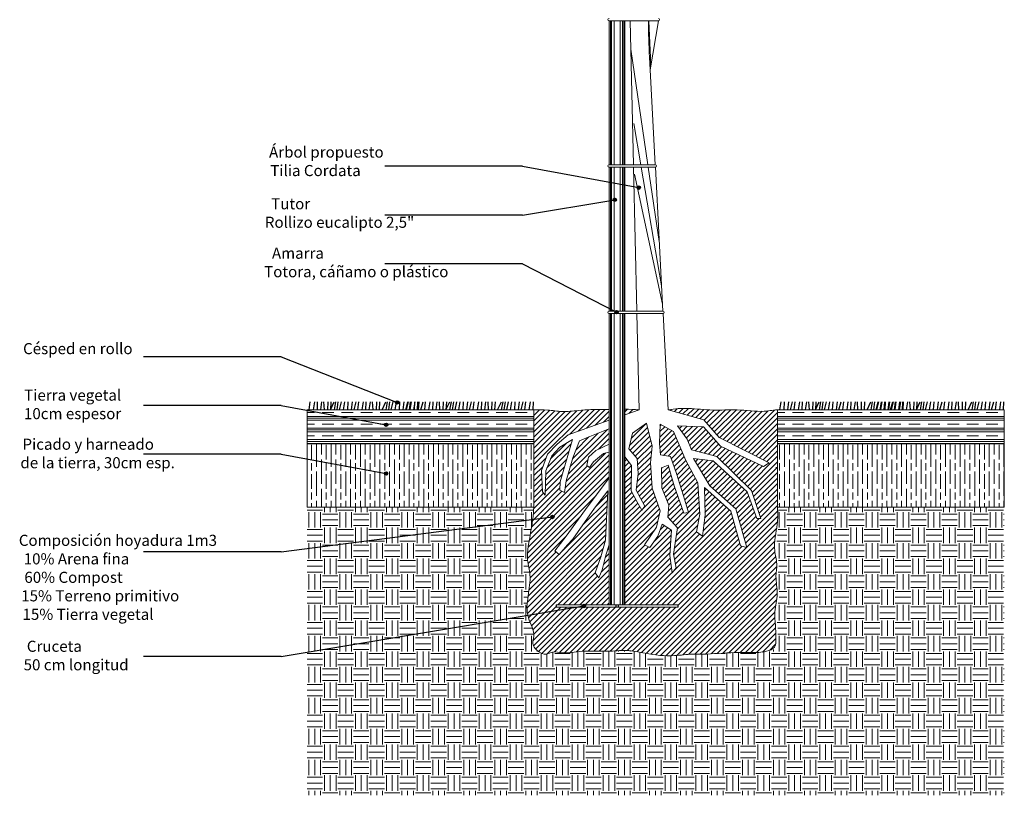
# Model space of a CAD drawing. Units: millimetres. Extents: x -629 to 3856, y -348 to 2024.
# Drawn here: x -370 to -366, y -339 to -336 of the extents above; entities that cross this region are included whole.
import ezdxf

# ---------------------------------------------------------------- set-up
doc = ezdxf.new("R2010")
doc.units = ezdxf.units.MM
for name, color, linetype, lineweight in [('A09_1LIQUIDAMBAR', 76, 'Continuous', 18), ('LAYER 0.09', 7, 'Continuous', 9), ('LAYER_0.15', 7, 'Continuous', 18), ('PAV_BALDOSA', 250, 'Continuous', 9), ('Pavimento', 251, 'Continuous', 13), ('TEXTO', 7, 'Continuous', 13), ('VEG_CESPED', 84, 'Continuous', 25)]:
    doc.layers.add(name, color=color, linetype=linetype, lineweight=lineweight)
doc.layers.add('COTAS', color=8, linetype='Continuous')
doc.styles.add('ROMANS', font='romans.shx')

msp = doc.modelspace()

# ---------------------------------------------------------------- hatches: boundary and pattern name
at = {"layer": 'COTAS', "linetype": 'Continuous', "ltscale": 0.7}
h = msp.add_hatch(color=256, dxfattribs=at)
edge = h.paths.add_edge_path()
edge.add_arc((-367.3979, -336.94524), 0.00699, 0, 360)
at = {"layer": 'COTAS'}
h = msp.add_hatch(color=256, dxfattribs=at)
edge = h.paths.add_edge_path()
edge.add_arc((-367.3979, -336.94524), 0.0035, 0, 360)
at = {"layer": 'COTAS', "linetype": 'Continuous', "ltscale": 0.7}
h = msp.add_hatch(color=256, dxfattribs=at)
edge = h.paths.add_edge_path()
edge.add_arc((-367.49633, -336.99483), 0.00699, 0, 360)
at = {"layer": 'COTAS'}
h = msp.add_hatch(color=256, dxfattribs=at)
edge = h.paths.add_edge_path()
edge.add_arc((-367.49633, -336.99483), 0.0035, 0, 360)
at = {"layer": 'COTAS', "linetype": 'Continuous', "ltscale": 0.7}
h = msp.add_hatch(color=256, dxfattribs=at)
edge = h.paths.add_edge_path()
edge.add_arc((-367.48878, -337.45567), 0.00699, 0, 360)
at = {"layer": 'COTAS'}
h = msp.add_hatch(color=256, dxfattribs=at)
edge = h.paths.add_edge_path()
edge.add_arc((-367.48878, -337.45567), 0.0035, 0, 360)
at = {"layer": 'COTAS', "linetype": 'Continuous', "ltscale": 0.7}
h = msp.add_hatch(color=256, dxfattribs=at)
edge = h.paths.add_edge_path()
edge.add_arc((-368.3888, -337.82629), 0.00699, 0, 360)
at = {"layer": 'COTAS'}
h = msp.add_hatch(color=256, dxfattribs=at)
edge = h.paths.add_edge_path()
edge.add_arc((-368.3888, -337.82629), 0.0035, 0, 360)
at = {"layer": 'COTAS', "linetype": 'Continuous', "ltscale": 0.7}
h = msp.add_hatch(color=256, dxfattribs=at)
edge = h.paths.add_edge_path()
edge.add_arc((-368.43461, -337.9176), 0.00699, 0, 360)
at = {"layer": 'COTAS'}
h = msp.add_hatch(color=256, dxfattribs=at)
edge = h.paths.add_edge_path()
edge.add_arc((-368.43461, -337.9176), 0.0035, 0, 360)
at = {"layer": 'COTAS', "linetype": 'Continuous', "ltscale": 0.7}
h = msp.add_hatch(color=256, dxfattribs=at)
edge = h.paths.add_edge_path()
edge.add_arc((-368.43461, -338.1176), 0.00699, 0, 360)
at = {"layer": 'COTAS'}
h = msp.add_hatch(color=256, dxfattribs=at)
edge = h.paths.add_edge_path()
edge.add_arc((-368.43461, -338.1176), 0.0035, 0, 360)
at = {"layer": 'COTAS', "linetype": 'Continuous', "ltscale": 0.7}
h = msp.add_hatch(color=256, dxfattribs=at)
edge = h.paths.add_edge_path()
edge.add_arc((-367.7521, -338.2961), 0.00699, 0, 360)
at = {"layer": 'COTAS'}
h = msp.add_hatch(color=256, dxfattribs=at)
edge = h.paths.add_edge_path()
edge.add_arc((-367.7521, -338.2961), 0.0035, 0, 360)
at = {"layer": 'COTAS', "linetype": 'Continuous', "ltscale": 0.7}
h = msp.add_hatch(color=256, dxfattribs=at)
edge = h.paths.add_edge_path()
edge.add_arc((-367.62284, -338.66107), 0.00699, 0, 360)
at = {"layer": 'COTAS'}
h = msp.add_hatch(color=256, dxfattribs=at)
edge = h.paths.add_edge_path()
edge.add_arc((-367.62284, -338.66107), 0.0035, 0, 360)
at = {"layer": 'Pavimento'}
h = msp.add_hatch(dxfattribs=at)
h.set_pattern_fill('ANSI31', color=256, scale=0.005)
edge = h.paths.add_edge_path()
edge.add_spline(control_points=[(-367.85344, -338.6996), (-367.85273, -338.70294), (-367.84521, -338.73238), (-367.81923, -338.76873), (-367.83822, -338.81697), (-367.81519, -338.84792), (-367.78007, -338.86548), (-367.75109, -338.84575), (-367.70036, -338.85929), (-367.62569, -338.84085), (-367.53371, -338.85057), (-367.44785, -338.83901), (-367.35766, -338.85951), (-367.26628, -338.86977), (-367.18825, -338.85704), (-367.10544, -338.85989), (-367.02589, -338.85052), (-366.93743, -338.85242), (-366.88394, -338.85165), (-366.83454, -338.83447), (-366.83512, -338.78591), (-366.83651, -338.73959), (-366.84325, -338.67806), (-366.82304, -338.61219), (-366.83993, -338.54619), (-366.8274, -338.48681), (-366.84999, -338.41536), (-366.82649, -338.33403), (-366.8275, -338.28151), (-366.82862, -338.25628)], knot_values=[0.7063901, 0.7063901, 0.7063901, 0.7063901, 0.7166003, 0.7969083, 0.8246069, 0.8591038, 0.9017723, 0.9264352, 0.9549637, 1.0509935, 1.1532, 1.230184, 1.3079703, 1.4284632, 1.5035411, 1.543581, 1.6764959, 1.743932, 1.8063225, 1.8430754, 1.8804661, 1.9342075, 1.9890006, 2.0624725, 2.1353158, 2.1870062, 2.2403231, 2.3536447, 2.430267, 2.430267, 2.430267, 2.430267], degree=3, periodic=0)
edge.add_line((-366.82862, -338.25628), (-366.82846, -338.25628))
edge.add_line((-366.82846, -338.25628), (-366.82846, -337.85628))
edge.add_spline(control_points=[(-366.82846, -337.85628), (-366.85234, -337.85884), (-366.90449, -337.86741), (-366.99068, -337.85199), (-367.09465, -337.86154), (-367.18874, -337.84781), (-367.24989, -337.85204), (-367.27723, -337.85628)], knot_values=[56.0770594, 56.0770594, 56.0770594, 56.0770594, 60.7802603, 71.8728274, 81.9007288, 91.9502616, 100.213951, 100.213951, 100.213951, 100.213951], degree=3, periodic=0)
edge.add_line((-367.27723, -337.85628), (-367.13109, -337.8982))
edge.add_line((-367.13109, -337.8982), (-367.06869, -337.96999))
edge.add_line((-367.06869, -337.96999), (-366.86275, -338.07455))
edge.add_line((-366.86275, -338.07455), (-366.88616, -338.08858))
edge.add_line((-366.88616, -338.08858), (-367.06302, -338.00589))
edge.add_line((-367.06302, -338.00589), (-367.13298, -337.92654))
edge.add_line((-367.13298, -337.92654), (-367.23886, -337.92276))
edge.add_line((-367.23886, -337.92276), (-367.19915, -337.97755))
edge.add_line((-367.19915, -337.97755), (-367.18214, -338.02101))
edge.add_line((-367.18214, -338.02101), (-367.07746, -338.04779))
edge.add_line((-367.07746, -338.04779), (-366.93544, -338.18716))
edge.add_line((-366.93544, -338.18716), (-366.8973, -338.30192))
edge.add_line((-366.8973, -338.30192), (-366.91341, -338.30225))
edge.add_line((-366.91341, -338.30225), (-366.9535, -338.19354))
edge.add_line((-366.9535, -338.19354), (-367.0932, -338.06567))
edge.add_line((-367.0932, -338.06567), (-367.17373, -338.05581))
edge.add_line((-367.17373, -338.05581), (-367.10629, -338.16872))
edge.add_line((-367.10629, -338.16872), (-366.99923, -338.26326))
edge.add_line((-366.99923, -338.26326), (-366.95525, -338.42082))
edge.add_line((-366.95525, -338.42082), (-366.98108, -338.41376))
edge.add_line((-366.98108, -338.41376), (-367.01998, -338.27155))
edge.add_line((-367.01998, -338.27155), (-367.12786, -338.17453))
edge.add_line((-367.12786, -338.17453), (-367.1262, -338.28731))
edge.add_line((-367.1262, -338.28731), (-367.13699, -338.37521))
edge.add_line((-367.13699, -338.37521), (-367.16134, -338.35732))
edge.add_line((-367.16134, -338.35732), (-367.14778, -338.28399))
edge.add_line((-367.14778, -338.28399), (-367.15525, -338.15545))
edge.add_line((-367.15525, -338.15545), (-367.20483, -338.06446))
edge.add_line((-367.20483, -338.06446), (-367.25588, -337.94543))
edge.add_line((-367.25588, -337.94543), (-367.31071, -337.9152))
edge.add_line((-367.31071, -337.9152), (-367.3126, -337.99456))
edge.add_line((-367.3126, -337.99456), (-367.30882, -338.04179))
edge.add_line((-367.30882, -338.04179), (-367.26722, -338.04746))
edge.add_line((-367.26722, -338.04746), (-367.24264, -338.11737))
edge.add_line((-367.24264, -338.11737), (-367.20861, -338.22695))
edge.add_line((-367.20861, -338.22695), (-367.19348, -338.27796))
edge.add_line((-367.19348, -338.27796), (-367.21239, -338.27985))
edge.add_line((-367.21239, -338.27985), (-367.2521, -338.16838))
edge.add_line((-367.2521, -338.16838), (-367.27668, -338.08336))
edge.add_line((-367.27668, -338.08336), (-367.30504, -338.09469))
edge.add_line((-367.30504, -338.09469), (-367.30315, -338.17594))
edge.add_line((-367.30315, -338.17594), (-367.27478, -338.24773))
edge.add_line((-367.27478, -338.24773), (-367.27857, -338.29686))
edge.add_line((-367.27857, -338.29686), (-367.23886, -338.34031))
edge.add_line((-367.23886, -338.34031), (-367.25588, -338.44801))
edge.add_line((-367.25588, -338.44801), (-367.24453, -338.50469))
edge.add_line((-367.24453, -338.50469), (-367.26155, -338.52548))
edge.add_line((-367.26155, -338.52548), (-367.271, -338.45368))
edge.add_line((-367.271, -338.45368), (-367.26344, -338.34976))
edge.add_line((-367.26344, -338.34976), (-367.30126, -338.3252))
edge.add_line((-367.30126, -338.3252), (-367.32016, -338.37432))
edge.add_line((-367.32016, -338.37432), (-367.3523, -338.42156))
edge.add_line((-367.3523, -338.42156), (-367.37499, -338.41022))
edge.add_line((-367.37499, -338.41022), (-367.32583, -338.33843))
edge.add_line((-367.32583, -338.33843), (-367.31071, -338.27041))
edge.add_line((-367.31071, -338.27041), (-367.34285, -338.17783))
edge.add_line((-367.34285, -338.17783), (-367.35041, -338.07391))
edge.add_line((-367.35041, -338.07391), (-367.34285, -338.00589))
edge.add_line((-367.34285, -338.00589), (-367.36585, -337.91068))
edge.add_line((-367.36585, -337.91068), (-367.42329, -337.95277))
edge.add_line((-367.42329, -337.95277), (-367.4386, -338.01591))
edge.add_line((-367.4386, -338.01591), (-367.40414, -338.05609))
edge.add_line((-367.40414, -338.05609), (-367.40031, -338.11732))
edge.add_line((-367.40031, -338.11732), (-367.40797, -338.1862))
edge.add_line((-367.40797, -338.1862), (-367.3735, -338.25125))
edge.add_line((-367.3735, -338.25125), (-367.38499, -338.26847))
edge.add_line((-367.38499, -338.26847), (-367.40605, -338.23212))
edge.add_line((-367.40605, -338.23212), (-367.42903, -338.18811))
edge.add_line((-367.42903, -338.18811), (-367.42712, -338.08479))
edge.add_line((-367.42712, -338.08479), (-367.4544, -338.04974))
edge.add_line((-367.4544, -338.04974), (-367.4544, -338.65628))
edge.add_line((-367.4544, -338.65628), (-367.2369, -338.65628))
edge.add_line((-367.2369, -338.65628), (-367.2369, -338.66628))
edge.add_line((-367.2369, -338.66628), (-367.65403, -338.66628))
edge.add_line((-367.65403, -338.66628), (-367.85344, -338.6996))
edge = h.paths.add_edge_path()
edge.add_line((-367.5194, -338.41031), (-367.53242, -338.45214))
edge.add_line((-367.53242, -338.45214), (-367.54774, -338.51337))
edge.add_line((-367.54774, -338.51337), (-367.56114, -338.54589))
edge.add_line((-367.56114, -338.54589), (-367.57646, -338.52485))
edge.add_line((-367.57646, -338.52485), (-367.55348, -338.4598))
edge.add_line((-367.55348, -338.4598), (-367.53434, -338.39092))
edge.add_line((-367.53434, -338.39092), (-367.52412, -338.18902))
edge.add_line((-367.52412, -338.18902), (-367.57959, -338.26043))
edge.add_line((-367.57959, -338.26043), (-367.66771, -338.38667))
edge.add_line((-367.66771, -338.38667), (-367.68996, -338.4096))
edge.add_line((-367.68996, -338.4096), (-367.72402, -338.45058))
edge.add_line((-367.72402, -338.45058), (-367.7421, -338.4353))
edge.add_line((-367.7421, -338.4353), (-367.69552, -338.37486))
edge.add_line((-367.69552, -338.37486), (-367.6058, -338.25023))
edge.add_line((-367.6058, -338.25023), (-367.56312, -338.19467))
edge.add_line((-367.56312, -338.19467), (-367.5194, -338.13493))
edge.add_line((-367.5194, -338.13493), (-367.5194, -338.03022))
edge.add_line((-367.5194, -338.03022), (-367.54227, -338.03526))
edge.add_line((-367.54227, -338.03526), (-367.58374, -338.06926))
edge.add_line((-367.58374, -338.06926), (-367.59969, -338.0937))
edge.add_line((-367.59969, -338.0937), (-367.61032, -338.08467))
edge.add_line((-367.61032, -338.08467), (-367.60447, -338.0512))
edge.add_line((-367.60447, -338.0512), (-367.57417, -338.02304))
edge.add_line((-367.57417, -338.02304), (-367.5194, -337.9972))
edge.add_line((-367.5194, -337.9972), (-367.5194, -337.93413))
edge.add_line((-367.5194, -337.93413), (-367.52314, -337.93539))
edge.add_line((-367.52314, -337.93539), (-367.59809, -337.96567))
edge.add_line((-367.59809, -337.96567), (-367.64147, -337.98422))
edge.add_line((-367.64147, -337.98422), (-367.6687, -338.05282))
edge.add_line((-367.6687, -338.05282), (-367.69537, -338.1475))
edge.add_line((-367.69537, -338.1475), (-367.70218, -338.19568))
edge.add_line((-367.70218, -338.19568), (-367.72147, -338.18661))
edge.add_line((-367.72147, -338.18661), (-367.72033, -338.15203))
edge.add_line((-367.72033, -338.15203), (-367.69877, -338.07663))
edge.add_line((-367.69877, -338.07663), (-367.67026, -337.97805))
edge.add_line((-367.67026, -337.97805), (-367.72181, -338.00985))
edge.add_line((-367.72181, -338.00985), (-367.75484, -338.04486))
edge.add_line((-367.75484, -338.04486), (-367.77939, -338.10659))
edge.add_line((-367.77939, -338.10659), (-367.78181, -338.20641))
edge.add_line((-367.78181, -338.20641), (-367.79228, -338.19296))
edge.add_line((-367.79228, -338.19296), (-367.79671, -338.10482))
edge.add_line((-367.79671, -338.10482), (-367.7722, -338.03845))
edge.add_line((-367.7722, -338.03845), (-367.73308, -337.99696))
edge.add_line((-367.73308, -337.99696), (-367.68804, -337.95902))
edge.add_line((-367.68804, -337.95902), (-367.5194, -337.8996))
edge.add_line((-367.5194, -337.8996), (-367.5194, -337.85566))
edge.add_spline(control_points=[(-367.5194, -337.85566), (-367.54427, -337.85576), (-367.58641, -337.85409), (-367.65055, -337.85976), (-367.70997, -337.86633), (-367.77161, -337.85585), (-367.81141, -337.856), (-367.83137, -337.85622)], knot_values=[0.5428955, 0.5428955, 0.5428955, 0.5428955, 7.9986646, 13.1696838, 19.8653985, 25.8140302, 31.7948551, 31.7948551, 31.7948551, 31.7948551], degree=3, periodic=0)
edge.add_line((-367.82846, -337.8562), (-367.82846, -338.25628))
edge.add_spline(control_points=[(-367.82846, -338.25628), (-367.82913, -338.27228), (-367.83102, -338.28906), (-367.83316, -338.30573), (-367.83326, -338.3065)], knot_values=[0.2607115, 0.2607115, 0.2607115, 0.2607115, 0.3088198, 0.3111577, 0.3111577, 0.3111577, 0.3111577], degree=3, periodic=0)
edge.add_line((-367.83326, -338.3065), (-367.75556, -338.29655))
edge.add_arc((-367.7521, -338.2961), 0.0035, 0, 187.29805, ccw=False)
edge.add_arc((-367.7521, -338.2961), 0.0035, -172.70195, 0, ccw=False)
edge.add_line((-367.75556, -338.29655), (-367.83326, -338.3065))
edge.add_spline(control_points=[(-367.83326, -338.3065), (-367.83557, -338.32437), (-367.84361, -338.37935), (-367.86278, -338.4555), (-367.83809, -338.54144), (-367.85257, -338.61686), (-367.85893, -338.67368), (-367.85344, -338.6996)], knot_values=[0.3111577, 0.3111577, 0.3111577, 0.3111577, 0.3652581, 0.4786293, 0.5393909, 0.6270953, 0.7063901, 0.7063901, 0.7063901, 0.7063901], degree=3, periodic=0)
edge.add_line((-367.85344, -338.6996), (-367.65403, -338.66628))
edge.add_line((-367.65403, -338.66628), (-367.7369, -338.66628))
edge.add_line((-367.7369, -338.66628), (-367.7369, -338.65628))
edge.add_line((-367.7369, -338.65628), (-367.5194, -338.65628))
edge.add_line((-367.5194, -338.65628), (-367.5194, -338.41031))
edge = h.paths.add_edge_path(flags=17)
edge.add_spline(control_points=[(-367.39645, -337.85628), (-367.41576, -337.85445), (-367.43507, -337.85418), (-367.4544, -337.85441)], knot_values=[38.2927114, 38.2927114, 38.2927114, 38.2927114, 44.0899813, 44.0899813, 44.0899813, 44.0899813], degree=3, periodic=0)
edge.add_line((-367.4544, -337.85441), (-367.4544, -337.8767))
edge.add_line((-367.4544, -337.8767), (-367.39645, -337.85628))
h = msp.add_hatch(dxfattribs=at)
h.set_pattern_fill('CLAY', color=256, scale=0.01, angle=1e-11, style=0)
h.paths.add_polyline_path([(-367.82846, -337.85628), (-368.75846, -337.85628), (-368.75846, -337.86628), (-368.75846, -337.99628), (-367.82846, -337.99628)])
h = msp.add_hatch(dxfattribs=at)
h.set_pattern_fill('CLAY', color=256, scale=0.01, style=0)
h.set_pattern_definition([(1e-11, (1.93, 0), (-1e-14, 0.047625), []), (1e-11, (1.93, 0.007938), (-1e-14, 0.047625), []), (1e-11, (1.93, 0.015875), (-1e-14, 0.047625), []), (1e-11, (1.93, 0.03175), (-1e-14, 0.047625), [0.047625, -0.03175])])
h.paths.add_polyline_path([(-365.89846, -337.85628), (-366.82846, -337.85628), (-366.82846, -337.86628), (-366.82846, -337.99628), (-365.89846, -337.99628)])
h = msp.add_hatch(dxfattribs=at)
h.set_pattern_fill('GOST_WOOD', color=256, scale=0.01, style=0)
h.paths.add_polyline_path([(-367.82846, -337.99628), (-368.75846, -337.99628), (-368.75846, -338.25628), (-367.82846, -338.25628)])
h = msp.add_hatch(dxfattribs=at)
h.set_pattern_fill('EARTH', color=256, scale=0.01, style=0)
h.set_pattern_definition([(0, (-346.91474, -518.60815), (0.0635, 0.0635), [0.0635, -0.0635]), (0, (-346.91474, -518.58434), (0.0635, 0.0635), [0.0635, -0.0635]), (0, (-346.91474, -518.560525), (0.0635, 0.0635), [0.0635, -0.0635]), (90, (-346.906805, -518.55259), (-0.0635, 0.0635), [0.0635, -0.0635]), (90, (-346.88299, -518.55259), (-0.0635, 0.0635), [0.0635, -0.0635]), (90, (-346.85918, -518.55259), (-0.0635, 0.0635), [0.0635, -0.0635])])
h.paths.add_polyline_path([(-368.75846, -338.25628), (-368.75846, -339.43758), (-365.89846, -339.43758), (-365.89846, -338.25628), (-366.82846, -338.25628), (-366.82982, -338.00674), (-366.83114, -338.0172), (-366.83236, -338.02766), (-366.83345, -338.03811), (-366.83435, -338.04856), (-366.83503, -338.059), (-366.83544, -338.06944), (-366.83554, -338.07987), (-366.83527, -338.09029), (-366.83461, -338.10071), (-366.83362, -338.11112), (-366.83243, -338.12153), (-366.83114, -338.13193), (-366.82987, -338.14235), (-366.82873, -338.15277), (-366.82784, -338.1632), (-366.82729, -338.17365), (-366.82701, -338.18411), (-366.82693, -338.19458), (-366.82695, -338.20505), (-366.82698, -338.21553), (-366.82692, -338.22601), (-366.82667, -338.23648), (-366.82621, -338.24695), (-366.8256, -338.25742), (-366.82491, -338.26788), (-366.82425, -338.27834), (-366.82369, -338.2888), (-366.82332, -338.29926), (-366.82323, -338.30972), (-366.8235, -338.32019), (-366.82419, -338.33066), (-366.82524, -338.34114), (-366.82654, -338.35161), (-366.82798, -338.36209), (-366.82943, -338.37255), (-366.83078, -338.38301), (-366.83192, -338.39345), (-366.83272, -338.40388), (-366.83308, -338.41429), (-366.83288, -338.42468), (-366.83201, -338.43505), (-366.83042, -338.44539), (-366.82843, -338.45571), (-366.82638, -338.46604), (-366.82466, -338.47637), (-366.82364, -338.48674), (-366.82357, -338.49714), (-366.82424, -338.50757), (-366.82525, -338.51803), (-366.82622, -338.52851), (-366.82676, -338.53899), (-366.82658, -338.54946), (-366.82581, -338.55994), (-366.82469, -338.5704), (-366.82346, -338.58085), (-366.82236, -338.59128), (-366.82163, -338.60169), (-366.8215, -338.61209), (-366.82213, -338.62245), (-366.82336, -338.63281), (-366.82499, -338.64316), (-366.82679, -338.65352), (-366.82854, -338.6639), (-366.83002, -338.67431), (-366.83101, -338.68476), (-366.83135, -338.69526), (-366.83117, -338.70578), (-366.83061, -338.71629), (-366.82985, -338.72674), (-366.82905, -338.73711), (-366.82837, -338.74738), (-366.82784, -338.75761), (-366.82742, -338.76791), (-366.8271, -338.7784), (-366.82686, -338.78918), (-366.8267, -338.80034), (-366.82716, -338.81145), (-366.82914, -338.82177), (-366.83354, -338.83053), (-366.84087, -338.83722), (-366.85037, -338.8421), (-366.86103, -338.84559), (-366.87189, -338.84809), (-366.88253, -338.84985), (-366.89299, -338.851), (-366.90333, -338.85167), (-366.91361, -338.85197), (-366.92389, -338.85205), (-366.92808, -338.85203), (-366.93198, -338.85205), (-366.93794, -338.85203), (-366.94393, -338.852), (-366.94993, -338.85196), (-366.95596, -338.85191), (-366.962, -338.85186), (-366.96805, -338.85181), (-366.97412, -338.85178), (-366.97462, -338.85178), (-366.97608, -338.85178), (-366.98661, -338.85187), (-366.99713, -338.85209), (-367.00763, -338.85244), (-367.01812, -338.85292), (-367.02859, -338.85349), (-367.03905, -338.85412), (-367.0495, -338.8548), (-367.05995, -338.85548), (-367.07039, -338.85615), (-367.08083, -338.85678), (-367.09127, -338.85734), (-367.10171, -338.8578), (-367.11216, -338.85814), (-367.12262, -338.85833), (-367.13308, -338.85834), (-367.13325, -338.85834), (-367.13745, -338.85836), (-367.1435, -338.85833), (-367.14955, -338.85826), (-367.1556, -338.8582), (-367.15725, -338.85819), (-367.1645, -338.85826), (-367.17496, -338.85866), (-367.1854, -338.85938), (-367.19583, -338.86032), (-367.20626, -338.86137), (-367.21668, -338.86246), (-367.22711, -338.86347), (-367.23754, -338.86433), (-367.24798, -338.86492), (-367.25843, -338.86522), (-367.26875, -338.86524), (-367.27023, -338.86526), (-367.27627, -338.86525), (-367.28231, -338.86515), (-367.28835, -338.86496), (-367.2944, -338.86469), (-367.30044, -338.86434), (-367.30648, -338.86391), (-367.31252, -338.86341), (-367.31856, -338.86283), (-367.3246, -338.86219), (-367.33063, -338.86148), (-367.33666, -338.86071), (-367.34268, -338.85988), (-367.3487, -338.859), (-367.35472, -338.85806), (-367.36073, -338.85708), (-367.36673, -338.85604), (-367.37272, -338.85497), (-367.37871, -338.85385), (-367.3847, -338.85272), (-367.39068, -338.85158), (-367.39665, -338.85045), (-367.40262, -338.84936), (-367.4086, -338.8483), (-367.41457, -338.84731), (-367.42055, -338.84639), (-367.42653, -338.84557), (-367.43251, -338.84485), (-367.4385, -338.84427), (-367.44449, -338.84382), (-367.4505, -338.84353), (-367.45442, -338.84345), (-367.45608, -338.84345), (-367.46652, -338.84381), (-367.47698, -338.84439), (-367.48745, -338.84509), (-367.49794, -338.8458), (-367.50843, -338.84642), (-367.51892, -338.84683), (-367.52942, -338.84698), (-367.53516, -338.84697), (-367.54123, -338.84698), (-367.54729, -338.84693), (-367.55335, -338.84683), (-367.55941, -338.84669), (-367.56547, -338.84653), (-367.57153, -338.84636), (-367.57758, -338.8462), (-367.58363, -338.84605), (-367.58968, -338.84594), (-367.59455, -338.84588), (-367.60275, -338.84598), (-367.61318, -338.84639), (-367.6236, -338.84714), (-367.63401, -338.84822), (-367.64441, -338.84947), (-367.65481, -338.85077), (-367.66523, -338.85198), (-367.67566, -338.85295), (-367.68613, -338.85353), (-367.69662, -338.8536), (-367.69687, -338.85358), (-367.69816, -338.85362), (-367.70423, -338.85361), (-367.71031, -338.85339), (-367.7164, -338.85291), (-367.72252, -338.85217), (-367.72865, -338.85116), (-367.73476, -338.85013), (-367.73975, -338.84953), (-367.74876, -338.85151), (-367.75854, -338.85565), (-367.76843, -338.85867), (-367.77622, -338.85851), (-367.78123, -338.85898), (-367.78713, -338.85843), (-367.79302, -338.8569), (-367.79883, -338.85453), (-367.8045, -338.85143), (-367.80995, -338.84773), (-367.81512, -338.84356), (-367.81991, -338.83902), (-367.82419, -338.83418), (-367.8278, -338.82905), (-367.83058, -338.82367), (-367.83238, -338.81809), (-367.83304, -338.81233), (-367.83262, -338.80643), (-367.83152, -338.80044), (-367.83016, -338.7944), (-367.82898, -338.78837), (-367.82837, -338.78238), (-367.82841, -338.77645), (-367.82904, -338.77058), (-367.83017, -338.76474), (-367.83172, -338.75893), (-367.83361, -338.75315), (-367.83577, -338.74739), (-367.83811, -338.74164), (-367.84057, -338.73589), (-367.84305, -338.73013), (-367.84547, -338.72436), (-367.84777, -338.71856), (-367.84986, -338.71274), (-367.85166, -338.70687), (-367.85314, -338.70097), (-367.85432, -338.69503), (-367.85522, -338.68905), (-367.85585, -338.68304), (-367.85625, -338.67701), (-367.85642, -338.67095), (-367.85639, -338.66488), (-367.85618, -338.65878), (-367.85581, -338.65268), (-367.85529, -338.64657), (-367.85466, -338.64046), (-367.85393, -338.63434), (-367.85311, -338.62823), (-367.85224, -338.62213), (-367.85132, -338.61603), (-367.85038, -338.60995), (-367.84944, -338.60388), (-367.84852, -338.59782), (-367.84763, -338.59176), (-367.84679, -338.58572), (-367.84602, -338.57969), (-367.84535, -338.57367), (-367.84478, -338.56765), (-367.84433, -338.56164), (-367.84403, -338.55564), (-367.84389, -338.54964), (-367.84394, -338.54365), (-367.84418, -338.53767), (-367.84464, -338.53169), (-367.84533, -338.52571), (-367.84619, -338.51974), (-367.84719, -338.51377), (-367.84827, -338.5078), (-367.8494, -338.50183), (-367.85053, -338.49586), (-367.85161, -338.48988), (-367.85259, -338.48391), (-367.85344, -338.47792), (-367.8541, -338.47193), (-367.85455, -338.46594), (-367.85479, -338.45994), (-367.85483, -338.45393), (-367.8547, -338.44792), (-367.8544, -338.44191), (-367.85395, -338.43589), (-367.85336, -338.42987), (-367.85265, -338.42385), (-367.85184, -338.41783), (-367.85093, -338.4118), (-367.84994, -338.40578), (-367.84889, -338.39976), (-367.84779, -338.39374), (-367.84666, -338.38773), (-367.84551, -338.38172), (-367.84435, -338.37571), (-367.8432, -338.36971), (-367.84207, -338.36371), (-367.84099, -338.35772), (-367.83994, -338.35173), (-367.83894, -338.34576), (-367.83799, -338.33978), (-367.83706, -338.3338), (-367.83618, -338.32783), (-367.83532, -338.32185), (-367.8345, -338.31587), (-367.8337, -338.30988), (-367.83293, -338.30389), (-367.83217, -338.29788), (-367.83146, -338.29187), (-367.83078, -338.28585), (-367.83016, -338.27983), (-367.8296, -338.2738), (-367.82912, -338.26777), (-367.82873, -338.26173), (-367.82847, -338.25628)])
h = msp.add_hatch(dxfattribs=at)
h.set_pattern_fill('GOST_WOOD', color=256, scale=0.01, style=0)
h.paths.add_polyline_path([(-365.89846, -337.99628), (-366.82846, -337.99628), (-366.82846, -338.25628), (-365.89846, -338.25628)])

# ---------------------------------------------------------------- linework, layer by layer
for p, q in [((-367.7369, -338.65628), (-367.7369, -338.66628)), ((-367.4919, -338.65628), (-367.4919, -338.66628)), ((-367.4819, -338.65628), (-367.4819, -338.66628)), ((-367.2369, -338.66628), (-367.2369, -338.65628))]:
    msp.add_line(p, q)
at = {"layer": 'A09_1LIQUIDAMBAR'}
for p, q in [((-367.4333, -336.26128), (-367.41967, -336.85128)), ((-367.35662, -336.26128), (-367.34798, -336.44348)), ((-367.35101, -336.4614), (-367.31724, -336.26128)), ((-367.3604, -336.85128), (-367.43062, -336.37764)), ((-367.33039, -336.85128), (-367.35374, -336.40974)), ((-367.38953, -336.85128), (-367.41862, -336.68204)), ((-367.41944, -336.86128), (-367.40581, -337.45128)), ((-367.3041, -337.34828), (-367.38781, -336.86128)), ((-367.31374, -337.16596), (-367.35891, -336.86128)), ((-367.29865, -337.45128), (-367.32986, -336.86126)), ((-367.30011, -337.42379), (-367.41544, -336.88991)), ((-367.40558, -337.46128), (-367.39645, -337.85628)), ((-367.27723, -337.85628), (-367.29813, -337.46126))]:
    msp.add_line(p, q, dxfattribs=at)
for points in [[(-367.39645, -337.85628), (-367.4544, -337.8767)], [(-367.4544, -338.04974), (-367.42712, -338.08479), (-367.42903, -338.18811), (-367.40605, -338.23212), (-367.38499, -338.26847), (-367.3735, -338.25125), (-367.40797, -338.1862), (-367.40031, -338.11732), (-367.40414, -338.05609), (-367.4386, -338.01591), (-367.42329, -337.95277), (-367.36585, -337.91068), (-367.34285, -338.00589), (-367.35041, -338.07391), (-367.34285, -338.17783), (-367.31071, -338.27041), (-367.32583, -338.33843), (-367.37499, -338.41022), (-367.3523, -338.42156), (-367.32016, -338.37432), (-367.30126, -338.3252), (-367.26344, -338.34976), (-367.271, -338.45368), (-367.26155, -338.52548), (-367.24453, -338.50469), (-367.25588, -338.44801), (-367.23886, -338.34031), (-367.27857, -338.29686), (-367.27478, -338.24773), (-367.30315, -338.17594), (-367.30504, -338.09469), (-367.27668, -338.08336), (-367.2521, -338.16838), (-367.21239, -338.27985), (-367.19348, -338.27796), (-367.20861, -338.22695), (-367.24264, -338.11737), (-367.26722, -338.04746), (-367.30882, -338.04179), (-367.3126, -337.99456), (-367.31071, -337.9152), (-367.25588, -337.94543), (-367.20483, -338.06446), (-367.15525, -338.15545), (-367.14778, -338.28399), (-367.16134, -338.35732), (-367.13699, -338.37521), (-367.1262, -338.28731), (-367.12786, -338.17453), (-367.01998, -338.27155), (-366.98108, -338.41376), (-366.95525, -338.42082), (-366.99923, -338.26326), (-367.10629, -338.16872), (-367.17373, -338.05581), (-367.0932, -338.06567), (-366.9535, -338.19354), (-366.91341, -338.30225), (-366.8973, -338.30192), (-366.93544, -338.18716), (-367.07746, -338.04779), (-367.18214, -338.02101), (-367.19915, -337.97755), (-367.23886, -337.92276), (-367.13298, -337.92654), (-367.06302, -338.00589), (-366.88616, -338.08858), (-366.86275, -338.07455), (-367.06869, -337.96999), (-367.13109, -337.8982), (-367.27723, -337.85628)], [(-367.5194, -337.8996), (-367.68804, -337.95902), (-367.73308, -337.99696), (-367.7722, -338.03845), (-367.79671, -338.10482), (-367.79228, -338.19296), (-367.78181, -338.20641), (-367.77939, -338.10659), (-367.75484, -338.04486), (-367.72181, -338.00985), (-367.67026, -337.97805), (-367.69877, -338.07663), (-367.72033, -338.15203), (-367.72147, -338.18661), (-367.70218, -338.19568), (-367.69537, -338.1475), (-367.6687, -338.05282), (-367.64147, -337.98422), (-367.59809, -337.96567), (-367.52314, -337.93539), (-367.5194, -337.93413)], [(-367.5194, -337.9972), (-367.57417, -338.02304), (-367.60447, -338.0512), (-367.61032, -338.08467), (-367.59969, -338.0937), (-367.58374, -338.06926), (-367.54227, -338.03526), (-367.5194, -338.03022)], [(-367.5194, -338.13493), (-367.56312, -338.19467), (-367.6058, -338.25023), (-367.69552, -338.37486), (-367.7421, -338.4353), (-367.7421, -338.4353), (-367.72402, -338.45058), (-367.68996, -338.4096), (-367.66771, -338.38667), (-367.57959, -338.26043), (-367.52412, -338.18902), (-367.52412, -338.18902), (-367.53434, -338.39092), (-367.55348, -338.4598), (-367.57646, -338.52485), (-367.56114, -338.54589), (-367.54774, -338.51337), (-367.53242, -338.45214), (-367.5194, -338.41031)]]:
    msp.add_lwpolyline(points, dxfattribs=at)
msp.add_arc((-365.47361, -336.28848), 1.88404, 179.17296, 183.69016, dxfattribs=at)
at = {"layer": 'COTAS'}
for p, q in [((-367.87451, -336.85764), (-368.43907, -336.85764)), ((-367.87451, -336.85764), (-367.3979, -336.94524)), ((-367.87451, -337.05764), (-367.49633, -336.99483)), ((-367.87451, -337.05764), (-368.43907, -337.05764)), ((-367.87451, -337.25764), (-368.43907, -337.25764)), ((-367.87451, -337.25764), (-367.48878, -337.45567)), ((-368.86541, -337.63868), (-369.42998, -337.63868)), ((-368.86541, -337.63868), (-368.3888, -337.82629)), ((-368.86541, -337.83868), (-369.42998, -337.83868)), ((-368.86541, -337.83868), (-368.43461, -337.9176)), ((-368.86541, -338.03868), (-369.42998, -338.03868)), ((-368.86541, -338.03868), (-368.43461, -338.1176)), ((-368.86541, -338.43868), (-367.7521, -338.2961)), ((-368.86541, -338.43868), (-369.42998, -338.43868)), ((-368.86541, -338.86868), (-367.62284, -338.66107)), ((-368.86541, -338.86868), (-369.42998, -338.86868))]:
    msp.add_line(p, q, dxfattribs=at)
at = {"layer": 'COTAS', "linetype": 'Continuous', "ltscale": 0.7}
for centre in [(-367.3979, -336.94524), (-367.49633, -336.99483), (-367.48878, -337.45567), (-368.3888, -337.82629), (-368.43461, -337.9176), (-368.43461, -338.1176), (-367.7521, -338.2961), (-367.62284, -338.66107)]:
    msp.add_circle(centre, 0.00699, dxfattribs=at)
at = {"layer": 'COTAS'}
for centre in [(-367.3979, -336.94524), (-367.49633, -336.99483), (-367.48878, -337.45567), (-368.3888, -337.82629), (-368.43461, -337.9176), (-368.43461, -338.1176), (-367.7521, -338.2961), (-367.62284, -338.66107)]:
    msp.add_circle(centre, 0.0035, dxfattribs=at)
at = {"layer": 'LAYER 0.09', "color": 253}
for p, q in [((-367.5144, -336.26128), (-367.5144, -336.85128)), ((-367.5094, -336.26128), (-367.5094, -336.85128)), ((-367.4994, -336.26128), (-367.4994, -336.85128)), ((-367.4744, -336.26128), (-367.4744, -336.85128)), ((-367.4644, -336.26128), (-367.4644, -336.85128)), ((-367.4594, -336.26128), (-367.4594, -336.85128)), ((-367.5144, -336.86128), (-367.5144, -337.45128)), ((-367.5094, -336.86128), (-367.5094, -337.45128)), ((-367.4994, -336.86128), (-367.4994, -337.45128)), ((-367.4744, -336.86128), (-367.4744, -337.45128)), ((-367.4644, -336.86128), (-367.4644, -337.45128)), ((-367.4594, -336.86128), (-367.4594, -337.45128)), ((-367.5144, -337.46128), (-367.5144, -338.65628)), ((-367.5094, -337.46128), (-367.5094, -338.65628)), ((-367.4994, -337.46128), (-367.4994, -338.65628)), ((-367.4744, -337.46128), (-367.4744, -338.65628)), ((-367.4644, -337.46128), (-367.4644, -338.65628)), ((-367.4594, -337.46128), (-367.4594, -338.65628))]:
    msp.add_line(p, q, dxfattribs=at)
at = {"layer": 'LAYER_0.15'}
for p, q in [((-367.5194, -336.26128), (-367.5194, -336.85128)), ((-367.31724, -336.26128), (-367.5194, -336.26128)), ((-367.4544, -336.26128), (-367.4544, -336.85128)), ((-367.33039, -336.85128), (-367.5194, -336.85128)), ((-367.5194, -336.86128), (-367.5194, -337.45128)), ((-367.33039, -336.86128), (-367.5194, -336.86128)), ((-367.4544, -336.86128), (-367.4544, -337.45128)), ((-367.29865, -337.45128), (-367.5194, -337.45128)), ((-367.5194, -337.46128), (-367.5194, -338.65628)), ((-367.29865, -337.46128), (-367.5194, -337.46128)), ((-367.4544, -337.46128), (-367.4544, -338.65628)), ((-367.2369, -338.65628), (-367.7369, -338.65628)), ((-367.2369, -338.66628), (-367.7369, -338.66628))]:
    msp.add_line(p, q, dxfattribs=at)
for centre, start, end in [((-367.5194, -336.25628), 90, 270), ((-367.31724, -336.25628), 270, 90), ((-367.5194, -336.85628), 90, 270), ((-367.33039, -336.85628), 270, 90), ((-367.5194, -337.45628), 90, 270), ((-367.29865, -337.45628), 270, 90)]:
    msp.add_arc(centre, 0.005, start, end, dxfattribs=at)
at = {"layer": 'PAV_BALDOSA'}
for p, q in [((-367.82846, -337.85628), (-368.75846, -337.85628)), ((-368.75846, -337.85628), (-368.75846, -338.25628)), ((-367.82846, -337.85628), (-367.82846, -338.25628)), ((-366.82846, -337.85628), (-365.89846, -337.85628)), ((-366.82846, -337.85628), (-366.82846, -338.25628)), ((-365.89846, -337.85628), (-365.89846, -338.25628)), ((-367.82846, -337.99628), (-368.75846, -337.99628)), ((-365.89846, -337.99628), (-366.82846, -337.99628)), ((-367.82846, -338.25628), (-368.75846, -338.25628)), ((-365.89846, -338.25628), (-366.82846, -338.25628))]:
    msp.add_line(p, q, dxfattribs=at)
for points, knots in [([(-367.27723, -337.85628), (-367.24989, -337.85204), (-367.18874, -337.84781), (-367.09465, -337.86154), (-366.99068, -337.85199), (-366.90449, -337.86741), (-366.85234, -337.85884), (-366.82846, -337.85628)], [56.0770594, 56.0770594, 56.0770594, 56.0770594, 64.3407488, 74.3902816, 84.418183, 95.51075, 100.213951, 100.213951, 100.213951, 100.213951]), ([(-367.82846, -337.85628), (-367.81503, -337.85603), (-367.77341, -337.85554), (-367.70997, -337.86633), (-367.65055, -337.85976), (-367.58641, -337.85409), (-367.54427, -337.85576), (-367.5194, -337.85566)], [0, 0, 0, 0, 6.5237203, 12.472352, 19.1680667, 24.339086, 31.7948551, 31.7948551, 31.7948551, 31.7948551]), ([(-367.82846, -338.25628), (-367.82913, -338.27228), (-367.83305, -338.30705), (-367.84342, -338.37857), (-367.86278, -338.4555), (-367.83809, -338.54144), (-367.85322, -338.62024), (-367.86263, -338.708), (-367.81923, -338.76873), (-367.83822, -338.81697), (-367.81519, -338.84792), (-367.78007, -338.86548), (-367.75109, -338.84575), (-367.70036, -338.85929), (-367.62569, -338.84085), (-367.53371, -338.85057), (-367.44785, -338.83901), (-367.35766, -338.85951), (-367.26628, -338.86977), (-367.18825, -338.85704), (-367.10544, -338.85989), (-367.02589, -338.85052), (-366.93743, -338.85242), (-366.88394, -338.85165), (-366.83454, -338.83447), (-366.83512, -338.78591), (-366.83651, -338.73959), (-366.84325, -338.67806), (-366.82304, -338.61219), (-366.83993, -338.54619), (-366.8274, -338.48681), (-366.84999, -338.41536), (-366.82649, -338.33403), (-366.8275, -338.28151), (-366.82862, -338.25628)], [0.2607115, 0.2607115, 0.2607115, 0.2607115, 0.3088198, 0.3652581, 0.4786293, 0.5393909, 0.6270953, 0.7166003, 0.7969083, 0.8246069, 0.8591038, 0.9017723, 0.9264352, 0.9549637, 1.0509935, 1.1532, 1.230184, 1.3079703, 1.4284632, 1.5035411, 1.543581, 1.6764959, 1.743932, 1.8063225, 1.8430754, 1.8804661, 1.9342075, 1.9890006, 2.0624725, 2.1353158, 2.1870062, 2.2403231, 2.3536447, 2.430267, 2.430267, 2.430267, 2.430267])]:
    msp.add_open_spline(points, degree=3, knots=knots, dxfattribs=at)
msp.add_open_spline([(-367.4544, -337.85441), (-367.43507, -337.85418), (-367.41576, -337.85445), (-367.39645, -337.85628)], degree=3, dxfattribs=at)
at = {"layer": 'VEG_CESPED'}
for p, q in [((-368.74954, -337.85628), (-368.74595, -337.8239)), ((-368.73225, -337.85628), (-368.72703, -337.8239)), ((-368.71627, -337.85628), (-368.71529, -337.8239)), ((-368.70276, -337.85628), (-368.69804, -337.8239)), ((-368.6874, -337.85628), (-368.68915, -337.8239)), ((-368.67346, -337.85628), (-368.67235, -337.8239)), ((-368.66236, -337.85628), (-368.64695, -337.8239)), ((-368.66093, -337.85628), (-368.65921, -337.8239)), ((-368.64598, -337.85628), (-368.63988, -337.8239)), ((-368.63532, -337.85628), (-368.63051, -337.8239)), ((-368.62517, -337.85628), (-368.61726, -337.8239)), ((-368.60915, -337.85628), (-368.60383, -337.8239)), ((-368.59189, -337.85628), (-368.5904, -337.8239)), ((-368.57615, -337.85628), (-368.57218, -337.8239)), ((-368.5659, -337.85628), (-368.55699, -337.8239)), ((-368.55013, -337.85628), (-368.54654, -337.8239)), ((-368.53284, -337.85628), (-368.52762, -337.8239)), ((-368.51686, -337.85628), (-368.51588, -337.8239)), ((-368.50335, -337.85628), (-368.49863, -337.8239)), ((-368.488, -337.85628), (-368.48974, -337.8239)), ((-368.47406, -337.85628), (-368.47294, -337.8239)), ((-368.46152, -337.85628), (-368.4598, -337.8239)), ((-368.45042, -337.85628), (-368.43501, -337.8239)), ((-368.43403, -337.85628), (-368.42793, -337.8239)), ((-368.42338, -337.85628), (-368.41857, -337.8239)), ((-368.41322, -337.85628), (-368.40532, -337.8239)), ((-368.39721, -337.85628), (-368.39188, -337.8239)), ((-368.37995, -337.85628), (-368.37846, -337.8239)), ((-368.3642, -337.85628), (-368.36023, -337.8239)), ((-368.35395, -337.85628), (-368.34505, -337.8239)), ((-368.35103, -337.85628), (-368.34312, -337.8239)), ((-368.33819, -337.85628), (-368.3346, -337.8239)), ((-368.33501, -337.85628), (-368.32969, -337.8239)), ((-368.32089, -337.85628), (-368.31567, -337.8239)), ((-368.31775, -337.85628), (-368.31626, -337.8239)), ((-368.30492, -337.85628), (-368.30393, -337.8239)), ((-368.30201, -337.85628), (-368.29804, -337.8239)), ((-368.29176, -337.85628), (-368.28285, -337.8239)), ((-368.27599, -337.85628), (-368.27241, -337.8239)), ((-368.2587, -337.85628), (-368.25348, -337.8239)), ((-368.24273, -337.85628), (-368.24174, -337.8239)), ((-368.22922, -337.85628), (-368.2245, -337.8239)), ((-368.21386, -337.85628), (-368.2156, -337.8239)), ((-368.19992, -337.85628), (-368.1988, -337.8239)), ((-368.18881, -337.85628), (-368.17341, -337.8239)), ((-368.18738, -337.85628), (-368.18566, -337.8239)), ((-368.17243, -337.85628), (-368.16633, -337.8239)), ((-368.16177, -337.85628), (-368.15697, -337.8239)), ((-368.15162, -337.85628), (-368.14372, -337.8239)), ((-368.1356, -337.85628), (-368.13028, -337.8239)), ((-368.11834, -337.85628), (-368.11685, -337.8239)), ((-368.1026, -337.85628), (-368.09863, -337.8239)), ((-368.09235, -337.85628), (-368.08344, -337.8239)), ((-368.07659, -337.85628), (-368.073, -337.8239)), ((-368.05929, -337.85628), (-368.05407, -337.8239)), ((-368.04332, -337.85628), (-368.04233, -337.8239)), ((-368.02981, -337.85628), (-368.02509, -337.8239)), ((-368.01445, -337.85628), (-368.01619, -337.8239)), ((-368.00051, -337.85628), (-367.99939, -337.8239)), ((-367.98797, -337.85628), (-367.98625, -337.8239)), ((-367.97687, -337.85628), (-367.96146, -337.8239)), ((-367.96048, -337.85628), (-367.95439, -337.8239)), ((-367.94983, -337.85628), (-367.94502, -337.8239)), ((-367.93968, -337.85628), (-367.93177, -337.8239)), ((-367.92366, -337.85628), (-367.91834, -337.8239)), ((-367.9064, -337.85628), (-367.90491, -337.8239)), ((-367.89066, -337.85628), (-367.88668, -337.8239)), ((-367.88041, -337.85628), (-367.8715, -337.8239)), ((-367.86464, -337.85628), (-367.86105, -337.8239)), ((-367.84735, -337.85628), (-367.84212, -337.8239)), ((-367.83137, -337.85628), (-367.83038, -337.8239)), ((-366.81927, -337.85628), (-366.81395, -337.8239)), ((-366.80202, -337.85628), (-366.80053, -337.8239)), ((-366.78627, -337.85628), (-366.7823, -337.8239)), ((-366.77602, -337.85628), (-366.76712, -337.8239)), ((-366.76026, -337.85628), (-366.75667, -337.8239)), ((-366.74296, -337.85628), (-366.73774, -337.8239)), ((-366.72699, -337.85628), (-366.726, -337.8239)), ((-366.71348, -337.85628), (-366.70876, -337.8239)), ((-366.69812, -337.85628), (-366.69986, -337.8239)), ((-366.68418, -337.85628), (-366.68306, -337.8239)), ((-366.67308, -337.85628), (-366.65767, -337.8239)), ((-366.67164, -337.85628), (-366.66992, -337.8239)), ((-366.65669, -337.85628), (-366.65059, -337.8239)), ((-366.64604, -337.85628), (-366.64123, -337.8239)), ((-366.63588, -337.85628), (-366.62798, -337.8239)), ((-366.61987, -337.85628), (-366.61454, -337.8239)), ((-366.60261, -337.85628), (-366.60112, -337.8239)), ((-366.58686, -337.85628), (-366.58289, -337.8239)), ((-366.57661, -337.85628), (-366.56771, -337.8239)), ((-366.56085, -337.85628), (-366.55726, -337.8239)), ((-366.54355, -337.85628), (-366.53833, -337.8239)), ((-366.52758, -337.85628), (-366.52659, -337.8239)), ((-366.51407, -337.85628), (-366.50935, -337.8239)), ((-366.49871, -337.85628), (-366.50045, -337.8239)), ((-366.48477, -337.85628), (-366.48365, -337.8239)), ((-366.47224, -337.85628), (-366.47051, -337.8239)), ((-366.46113, -337.85628), (-366.44572, -337.8239)), ((-366.44475, -337.85628), (-366.43865, -337.8239)), ((-366.43409, -337.85628), (-366.42928, -337.8239)), ((-366.42394, -337.85628), (-366.41603, -337.8239)), ((-366.42103, -337.85628), (-366.41312, -337.8239)), ((-366.40792, -337.85628), (-366.4026, -337.8239)), ((-366.40501, -337.85628), (-366.39969, -337.8239)), ((-366.39066, -337.85628), (-366.38917, -337.8239)), ((-366.38775, -337.85628), (-366.38626, -337.8239)), ((-366.37492, -337.85628), (-366.37095, -337.8239)), ((-366.37201, -337.85628), (-366.36804, -337.8239)), ((-366.36467, -337.85628), (-366.35576, -337.8239)), ((-366.36176, -337.85628), (-366.35285, -337.8239)), ((-366.3489, -337.85628), (-366.34531, -337.8239)), ((-366.34599, -337.85628), (-366.34241, -337.8239)), ((-366.33161, -337.85628), (-366.32639, -337.8239)), ((-366.3287, -337.85628), (-366.32348, -337.8239)), ((-366.31564, -337.85628), (-366.31465, -337.8239)), ((-366.31273, -337.85628), (-366.31174, -337.8239)), ((-366.29922, -337.85628), (-366.2945, -337.8239)), ((-366.28386, -337.85628), (-366.2856, -337.8239)), ((-366.26992, -337.85628), (-366.2688, -337.8239)), ((-366.25881, -337.85628), (-366.24341, -337.8239)), ((-366.25738, -337.85628), (-366.25566, -337.8239)), ((-366.24243, -337.85628), (-366.23633, -337.8239)), ((-366.23177, -337.85628), (-366.22697, -337.8239)), ((-366.22162, -337.85628), (-366.21372, -337.8239)), ((-366.2056, -337.85628), (-366.20028, -337.8239)), ((-366.18834, -337.85628), (-366.18685, -337.8239)), ((-366.1726, -337.85628), (-366.16863, -337.8239)), ((-366.16235, -337.85628), (-366.15344, -337.8239)), ((-366.14659, -337.85628), (-366.143, -337.8239)), ((-366.12929, -337.85628), (-366.12407, -337.8239)), ((-366.11332, -337.85628), (-366.11233, -337.8239)), ((-366.09981, -337.85628), (-366.09509, -337.8239)), ((-366.08445, -337.85628), (-366.08619, -337.8239)), ((-366.07051, -337.85628), (-366.06939, -337.8239)), ((-366.05797, -337.85628), (-366.05625, -337.8239)), ((-366.04687, -337.85628), (-366.03146, -337.8239)), ((-366.03048, -337.85628), (-366.02439, -337.8239)), ((-366.01983, -337.85628), (-366.01502, -337.8239)), ((-366.00968, -337.85628), (-366.00177, -337.8239)), ((-365.99366, -337.85628), (-365.98834, -337.8239)), ((-365.9764, -337.85628), (-365.97491, -337.8239)), ((-365.96066, -337.85628), (-365.95668, -337.8239)), ((-365.95041, -337.85628), (-365.9415, -337.8239)), ((-365.93464, -337.85628), (-365.93105, -337.8239)), ((-365.91735, -337.85628), (-365.91212, -337.8239)), ((-365.90137, -337.85628), (-365.90038, -337.8239))]:
    msp.add_line(p, q, dxfattribs=at)

# ---------------------------------------------------------------- texts
at = {"layer": 'TEXTO', "ltscale": 100, "char_height": 0.0455, "width": 1.0567932, "attachment_point": 1, "style": 'ROMANS'}
for s, insert in [('\\pi0.51729;Árbol propuesto\\P\\pi0.62996;Tilia Cordata', (-368.93802, -336.77656)), ('\\pi0.88996;Tutor \\P\\pi0.32013;Rollizo eucalipto 2,5"', (-368.94619, -336.98867)), ('\\pi0.82496;Amarra\\P\\pi0.12513;Totora, cáñamo o plástico', (-368.94028, -337.19136)), ('\\pi0.51079;Césped en rollo', (-369.9467, -337.58274)), ('\\pi0.59529;Tierra vegetal\\P\\pi0.57363;10cm espesor', (-369.94593, -337.77357)), ('\\pi0.40679;Picado y harneado\\P\\pi0.22046;de la tierra, 30cm esp.', (-369.94443, -337.97484)), ('\\pi0.09046;Composición hoyadura 1m3\\P\\pi0.53463;10% Arena fina\\P\\pi0.58879;60% Compost\\P\\pi0.30713;15% Terreno primitivo\\P\\pi0.42196;15% Tierra vegetal', (-369.94508, -338.3691)), ('\\pi0.81196;Cruceta\\P\\pi0.52379;50 cm longitud', (-369.94508, -338.80357))]:
    msp.add_mtext(s, dxfattribs=dict(at, insert=insert))

doc.saveas('drawing.dxf')
